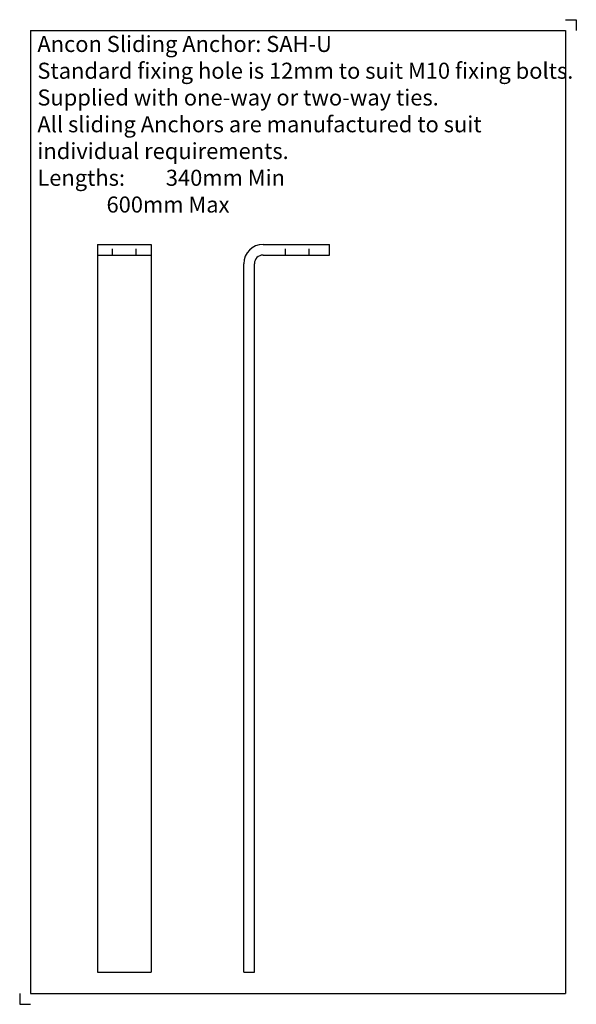
# Model space of a CAD drawing. Units: inches. Extents: x -129 to 131, y -355 to 105.
import ezdxf

# ---------------------------------------------------------------- set-up
doc = ezdxf.new("R2010")
doc.units = ezdxf.units.IN
doc.header["$MEASUREMENT"] = 0
doc.linetypes.add('HIDDEN1_01', pattern=[5, 3, -2])
doc.layers.add('ANCON-TEXT', color=6, linetype='Continuous')
doc.layers.add('ANCON-TIE', color=1, linetype='Continuous')
doc.styles.add('Ancon', font='ARIAL.TTF', dxfattribs={"height": 12.5})

msp = doc.modelspace()

# ---------------------------------------------------------------- linework, layer by layer
for p, q in [((-124.17, 100), (-124.17, -350)), ((-124.17, 100), (125.83, 100)), ((125.83, 100), (125.83, -350)), ((-124.17, -350), (125.83, -350))]:
    msp.add_line(p, q)
at = {"layer": 'ANCON-TIE'}
for p, q in [((-92.78, 0), (-92.78, -340)), ((-92.78, 0), (-67.78, 0)), ((-67.78, 0), (-67.78, -340)), ((-15.5, 0), (15.5, 0)), ((15.5, -5), (15.5, 0)), ((-92.78, -5), (-67.78, -5)), ((-24.5, -340), (-24.5, -9)), ((-19.5, -340), (-19.5, -9)), ((-15.5, -5), (15.5, -5)), ((-92.78, -340), (-67.78, -340)), ((-24.5, -340), (-19.5, -340))]:
    msp.add_line(p, q, dxfattribs=at)
at = {"layer": 'ANCON-TIE', "linetype": 'HIDDEN1_01'}
for p, q in [((-5, -5), (-5, 0)), ((6, -5), (6, 0)), ((-85.78, -5), (-85.78, 0)), ((-74.78, -5), (-74.78, 0))]:
    msp.add_line(p, q, dxfattribs=at)
at = {"layer": 'ANCON-TIE'}
for radius in [9, 4]:
    msp.add_arc((-15.5, -9), radius, 90, 180, dxfattribs=at)
at = {"layer": 'Defpoints'}
for p, q in [((125.83, 105), (130.83, 105)), ((130.83, 105), (130.83, 100)), ((-129.17, -350), (-129.17, -355)), ((-129.17, -355), (-124.17, -355))]:
    msp.add_line(p, q, dxfattribs=at)

# ---------------------------------------------------------------- texts
at = {"layer": 'ANCON-TEXT', "insert": (-120.91, 97.41), "char_height": 7.5, "width": 448.5664, "attachment_point": 1, "style": 'Ancon'}
msp.add_mtext('\\A1;Ancon Sliding Anchor: SAH-U\\PStandard fixing hole is 12mm to suit M10 fixing bolts.\\PSupplied with one-way or two-way ties.\\PAll sliding Anchors are manufactured to suit\\Pindividual requirements.\\PLengths:^I340mm Min\\P^I^I600mm Max', dxfattribs=at)

doc.saveas('drawing.dxf')
